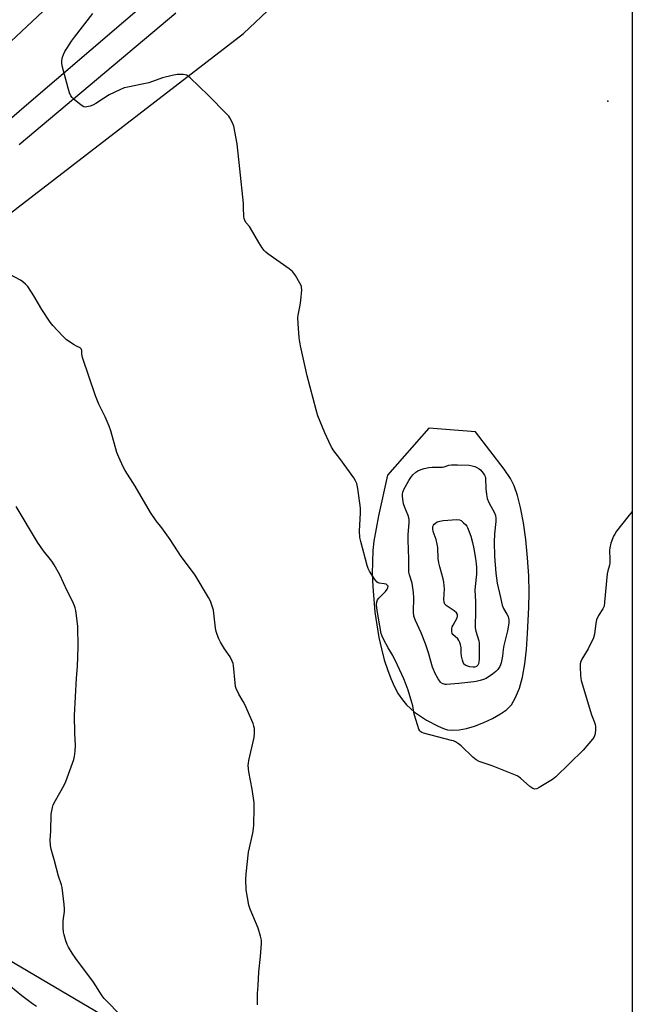
# Model space of a CAD drawing. Units: inches. Extents: x 1201769 to 1207769, y 541455 to 545456.
# Drawn here: x 1207514 to 1207769, y 542286 to 542695 of the extents above; entities that cross this region are included whole.
import ezdxf

# ---------------------------------------------------------------- set-up
doc = ezdxf.new("R2010")
doc.units = ezdxf.units.IN
doc.header["$MEASUREMENT"] = 0
for name, color, linetype in [('ELEV-Spot Elevation', 7, 'Continuous'), ('NTRL-Farm Land', 3, 'Continuous'), ('TRANS-Road', 130, 'Continuous'), ('Undefined', 1, 'Continuous')]:
    doc.layers.add(name, color=color, linetype=linetype)

msp = doc.modelspace()

# ---------------------------------------------------------------- linework, layer by layer
at = {"layer": 'ELEV-Spot Elevation'}
msp.add_point((1207758.64, 542660.79, 411.6), dxfattribs=at)
at = {"layer": 'NTRL-Farm Land'}
for points in [[(1207768.85, 542835.91, 0), (1207768.81, 542151.53, 0)], [(1207545.75, 542718.66, 0), (1207477.59, 542654.8, 0)], [(1207761.07, 542155.78, 0), (1207348.96, 542398.57, 0), (1207345.56, 542408.6, 0), (1207345.48, 542417.17, 0), (1207347.5, 542430.02, 0), (1207372.59, 542477.19, 0), (1207380.87, 542490.67, 0), (1207389.8, 542503.73, 0), (1207399.37, 542516.33, 0), (1207404.4, 542522.48, 0), (1207414.87, 542534.35, 0), (1207425.91, 542545.69, 0), (1207437.48, 542556.47, 0), (1207449.58, 542566.67, 0), (1207453.99, 542570.15, 0), (1207513.62, 542616.66, 0), (1207607.17, 542688.86, 0), (1207619.62, 542700.51, 0)]]:
    msp.add_polyline3d(points, dxfattribs=at)
msp.add_polyline3d([(1207692.07, 542399.63, 0), (1207694.19, 542399.39, 0), (1207696.91, 542399.56, 0), (1207699.88, 542400.12, 0), (1207703.32, 542401.12, 0), (1207707.11, 542402.56, 0), (1207710.69, 542404.24, 0), (1207714.11, 542406.18, 0), (1207716.57, 542407.92, 0), (1207718.57, 542410.02, 0), (1207720.36, 542412.99, 0), (1207721.9, 542416.83, 0), (1207723.17, 542421.51, 0), (1207724.14, 542426.95, 0), (1207724.85, 542432.95, 0), (1207725.34, 542439.6, 0), (1207725.87, 542450.37, 0), (1207726, 542456.57, 0), (1207725.8, 542463.6, 0), (1207725.3, 542471.08, 0), (1207724.53, 542478.64, 0), (1207723.56, 542485.59, 0), (1207722.38, 542491.95, 0), (1207721.15, 542496.93, 0), (1207719.79, 542500.93, 0), (1207718.24, 542503.97, 0), (1207715.63, 542507.9, 0), (1207703.73, 542523.36, 0), (1207684.22, 542524.9, 0), (1207667.15, 542505.4, 0), (1207663.33, 542488.45, 0), (1207661.47, 542477.96, 0), (1207661.06, 542474.05, 0), (1207660.82, 542469.42, 0), (1207660.78, 542464.42, 0), (1207660.95, 542459.14, 0), (1207661.87, 542448.42, 0), (1207663.53, 542437.98, 0), (1207664.56, 542433.25, 0), (1207665.76, 542428.69, 0), (1207667.03, 542424.67, 0), (1207668.44, 542420.9, 0), (1207670.01, 542417.44, 0), (1207671.59, 542414.55, 0), (1207673.3, 542411.99, 0), (1207674.98, 542409.98, 0), (1207678.38, 542406.98, 0), (1207683.25, 542403.65, 0), (1207688.08, 542401.06, 0), (1207690.33, 542400.14, 0)], close=True, dxfattribs=at)
at = {"layer": 'TRANS-Road'}
for points in [[(1207461.77, 542611.3), (1207515.12, 542657.53), (1207586.15, 542718.51)], [(1207579.06, 542697.23), (1207513.96, 542642.63)]]:
    msp.add_lwpolyline(points, dxfattribs=at)
at = {"layer": 'Undefined'}
for points, elevation in [([(1207613.12, 542285.29), (1207612.99, 542290.01), (1207613.28, 542293.33), (1207613.57, 542299.07), (1207614.3, 542305.48), (1207614.72, 542310.76), (1207614.72, 542312.22), (1207614.33, 542313.87), (1207613.28, 542317.15), (1207610.05, 542325.04), (1207609.48, 542326.71), (1207608.41, 542333.09), (1207608.2, 542337.42), (1207608.29, 542339.74), (1207609.32, 542348.8), (1207611.09, 542356.64), (1207611.43, 542358.52), (1207611.58, 542359.92), (1207611.72, 542367.22), (1207611.64, 542369.26), (1207610.86, 542374.95), (1207609.41, 542382.15), (1207609.24, 542384.79), (1207609.28, 542385.67), (1207609.48, 542386.84), (1207611.69, 542396.39), (1207611.8, 542398.14), (1207611.74, 542400.18), (1207611.59, 542401.04), (1207611.19, 542402.14), (1207607.76, 542410.05), (1207607.09, 542411.37), (1207605.23, 542414.37), (1207604.14, 542416.8), (1207603.93, 542417.63), (1207603.73, 542419.06), (1207603.06, 542426.23), (1207602.88, 542427.06), (1207602.5, 542428.13), (1207601.64, 542429.93), (1207599.35, 542433.25), (1207597.62, 542436.05), (1207596.96, 542437.34), (1207596.27, 542439.15), (1207595.88, 542440.48), (1207595.63, 542441.87), (1207594.74, 542449.22), (1207594.36, 542450.59), (1207593.47, 542452.97), (1207592.68, 542454.52), (1207587.17, 542463.78), (1207584.84, 542467.07), (1207581.27, 542471.61), (1207576.69, 542478.66), (1207573.28, 542483.44), (1207570.94, 542486.45), (1207568.51, 542489.82), (1207562.17, 542500.73), (1207558.08, 542507.32), (1207557.21, 542508.85), (1207555.39, 542512.84), (1207554.62, 542514.74), (1207552.07, 542523.77), (1207551.44, 542525.68), (1207549.73, 542529.59), (1207547.06, 542534.91), (1207545.7, 542538.32), (1207540.25, 542554.3), (1207539.99, 542555.66), (1207540.05, 542557.21), (1207539.95, 542557.58), (1207539.77, 542557.9), (1207539.38, 542558.21), (1207537.84, 542558.91), (1207536.83, 542559.48), (1207533.69, 542561.6), (1207532.03, 542563.19), (1207528, 542567.56), (1207526.92, 542568.98), (1207523.42, 542574.18), (1207520.1, 542579.86), (1207518.84, 542581.83), (1207517.53, 542583.72), (1207516.56, 542584.77), (1207515.46, 542585.68), (1207514.48, 542586.32), (1207505.5, 542591.08)], 408), ([(1207556.82, 542280.36), (1207549.3, 542287.92), (1207548.5, 542289.04), (1207544.93, 542294.8), (1207537.5, 542304.56), (1207536.02, 542306.77), (1207534.49, 542309.31), (1207533.99, 542310.37), (1207533.41, 542311.99), (1207532.63, 542314.46), (1207532.4, 542315.58), (1207532.31, 542317.33), (1207532.31, 542320.25), (1207532.78, 542324.05), (1207532.84, 542325.22), (1207532.7, 542326.99), (1207531.86, 542334.08), (1207531.59, 542335.21), (1207530.38, 542338.75), (1207528.68, 542345.15), (1207527.25, 542350.03), (1207526.98, 542351.49), (1207526.89, 542353.86), (1207527.09, 542357.49), (1207527.33, 542364.56), (1207527.5, 542365.97), (1207527.79, 542367.35), (1207528.16, 542368.4), (1207529.04, 542370.18), (1207532.67, 542376.57), (1207533.45, 542378.16), (1207536.74, 542387.31), (1207537.01, 542388.45), (1207537.3, 542390.77), (1207537.43, 542393.11), (1207537.14, 542398.15), (1207537.03, 542405.58), (1207537.81, 542421.05), (1207538.19, 542425.9), (1207538.48, 542434.06), (1207538.32, 542442.7), (1207537.51, 542449.1), (1207537.28, 542450.24), (1207537.03, 542451.03), (1207536.15, 542453.09), (1207533.88, 542457.34), (1207530.86, 542464.01), (1207528.52, 542468.15), (1207527.51, 542469.59), (1207524.08, 542474), (1207521.58, 542477.59), (1207512.75, 542492.32)], 406), ([(1207521.14, 542284.71), (1207519.59, 542285.71), (1207515.11, 542289.12), (1207505.6, 542296.82)], 404)]:
    msp.add_lwpolyline(points, dxfattribs=dict(at, elevation=elevation))
for points, elevation in [([(1207691.59, 542418.34), (1207691.02, 542418.39), (1207690.25, 542418.62), (1207689.56, 542419), (1207689.15, 542419.35), (1207688.13, 542420.72), (1207686.85, 542422.99), (1207686.16, 542424.59), (1207685.79, 542425.65), (1207684.1, 542431.59), (1207682.88, 542435.25), (1207681.06, 542439.83), (1207678.73, 542444.96), (1207678.06, 542446.83), (1207677.87, 542448.57), (1207678.03, 542454.35), (1207677.9, 542456.69), (1207677.35, 542460.48), (1207676.23, 542464.01), (1207675.99, 542465.08), (1207675.89, 542465.91), (1207676, 542470.6), (1207675.66, 542478.41), (1207675.73, 542480.67), (1207676.05, 542485.55), (1207676.05, 542486.95), (1207675.94, 542487.69), (1207675.66, 542488.62), (1207674.26, 542491.9), (1207673.76, 542493.45), (1207673.44, 542495.41), (1207673.34, 542496.58), (1207673.36, 542497.46), (1207673.51, 542498.31), (1207673.94, 542499.36), (1207676, 542503.18), (1207676.75, 542504.41), (1207677.65, 542505.46), (1207678.88, 542506.58), (1207679.76, 542507.18), (1207680.68, 542507.63), (1207682.27, 542508.15), (1207684.2, 542508.59), (1207685.6, 542508.7), (1207689.9, 542508.71), (1207690.69, 542508.86), (1207692.59, 542509.49), (1207693.63, 542509.67), (1207696.18, 542509.67), (1207701, 542509.47), (1207702.26, 542509.29), (1207703.33, 542508.99), (1207704.28, 542508.58), (1207705.2, 542508.06), (1207705.79, 542507.62), (1207706.86, 542506.2), (1207707.42, 542505.3), (1207707.62, 542504.83), (1207707.78, 542504.09), (1207707.93, 542499.7), (1207708.21, 542497.35), (1207708.53, 542495.61), (1207709.16, 542494), (1207711.51, 542489.7), (1207711.95, 542488.67), (1207712.13, 542487.53), (1207712.16, 542486.06), (1207711.63, 542480.98), (1207711.44, 542477.52), (1207711.58, 542471.72), (1207712.14, 542464.64), (1207712.72, 542460.54), (1207714.1, 542454.61), (1207714.75, 542451.34), (1207715.24, 542449.95), (1207716.73, 542447.64), (1207717.2, 542446.69), (1207717.48, 542445.28), (1207717.5, 542443.83), (1207716.94, 542440.69), (1207715.43, 542434.66), (1207715.18, 542432.93), (1207714.95, 542430.23), (1207714.37, 542427.42), (1207714.12, 542426.61), (1207713.75, 542425.83), (1207712.93, 542424.64), (1207712.16, 542423.76), (1207710.79, 542422.69), (1207708.11, 542420.93), (1207707.06, 542420.45), (1207705.67, 542420.05), (1207703.97, 542419.67), (1207702.91, 542419.52), (1207696.67, 542418.79)], 412), ([(1207702.7, 542425.58), (1207701.32, 542425.75), (1207699.69, 542426.27), (1207699.26, 542426.54), (1207698.91, 542426.86), (1207698.53, 542427.49), (1207698.2, 542428.48), (1207697.88, 542430.13), (1207697.72, 542431.53), (1207697.66, 542433.74), (1207697.44, 542434.84), (1207697.12, 542435.92), (1207696.78, 542436.67), (1207696.27, 542437.35), (1207694.25, 542439.13), (1207694, 542439.58), (1207693.82, 542440.37), (1207693.8, 542441.5), (1207693.98, 542442.32), (1207694.35, 542443.11), (1207696, 542446.07), (1207696.21, 542446.81), (1207696.15, 542447.48), (1207695.8, 542448.11), (1207694.86, 542449.02), (1207691.42, 542451.21), (1207690.9, 542451.83), (1207690.62, 542452.58), (1207690.57, 542453.71), (1207690.77, 542458.08), (1207690.45, 542460.95), (1207690.19, 542462.36), (1207688.78, 542467.29), (1207688.41, 542468.98), (1207688.19, 542470.74), (1207687.95, 542475.35), (1207687.74, 542476.72), (1207687.25, 542478.63), (1207686.1, 542481.94), (1207685.89, 542483.05), (1207686, 542484.08), (1207686.19, 542484.54), (1207686.49, 542484.95), (1207687.08, 542485.48), (1207687.75, 542485.93), (1207688.78, 542486.31), (1207690.24, 542486.51), (1207695.85, 542486.98), (1207696.95, 542486.85), (1207697.65, 542486.48), (1207698.71, 542485.61), (1207699.5, 542484.82), (1207700.02, 542484.18), (1207700.31, 542483.67), (1207701.7, 542480.07), (1207702.46, 542477.33), (1207702.99, 542474.71), (1207703.64, 542470.71), (1207703.94, 542468.47), (1207704.02, 542466.97), (1207704.04, 542464.29), (1207703.46, 542459.09), (1207703.36, 542457.63), (1207703.66, 542452.83), (1207703.73, 542449.39), (1207703.5, 542441.93), (1207703.75, 542440.54), (1207705.05, 542436.61), (1207705.19, 542435.75), (1207705.22, 542434.6), (1207705.17, 542428.91), (1207705.09, 542427.8), (1207704.94, 542427.02), (1207704.59, 542426.39), (1207704.07, 542425.92), (1207703.43, 542425.66)], 414)]:
    msp.add_lwpolyline(points, close=True, dxfattribs=dict(at, elevation=elevation))
msp.add_polyline3d([(1207768.84, 542490.22, 410), (1207766.92, 542487.99, 410), (1207762.31, 542482.05, 410), (1207761.52, 542480.91, 410), (1207760.98, 542479.96, 410), (1207759.97, 542477.15, 410), (1207759.46, 542475.14, 410), (1207759.42, 542474.05, 410), (1207759.51, 542470.44, 410), (1207759.45, 542468.76, 410), (1207759.32, 542467.95, 410), (1207758.61, 542465.63, 410), (1207758.36, 542464.42, 410), (1207757.34, 542452.63, 410), (1207757.08, 542450.9, 410), (1207756.62, 542449.89, 410), (1207754.8, 542447.02, 410), (1207753.96, 542445.28, 410), (1207753.64, 542443.89, 410), (1207753.09, 542439.25, 410), (1207752.67, 542437.85, 410), (1207750.46, 542433.26, 410), (1207747.81, 542428.96, 410), (1207747.44, 542427.98, 410), (1207747.23, 542426.99, 410), (1207747.2, 542425.54, 410), (1207747.35, 542422.32, 410), (1207747.48, 542420.87, 410), (1207747.64, 542420, 410), (1207751.42, 542407.23, 410), (1207751.92, 542405.84, 410), (1207753.06, 542403.09, 410), (1207753.44, 542401.78, 410), (1207753.53, 542400.92, 410), (1207753.5, 542399.73, 410), (1207753.35, 542397.95, 410), (1207753.18, 542397.1, 410), (1207752.83, 542396.34, 410), (1207752.33, 542395.66, 410), (1207748.36, 542391.07, 410), (1207737.01, 542380.01, 410), (1207735.61, 542378.94, 410), (1207730.11, 542375.61, 410), (1207729.11, 542375.1, 410), (1207728.37, 542374.93, 410), (1207727.9, 542375.03, 410), (1207727.44, 542375.24, 410), (1207726.3, 542375.99, 410), (1207722.43, 542379.45, 410), (1207721.76, 542379.98, 410), (1207721.01, 542380.42, 410), (1207710.56, 542384.55, 410), (1207705.22, 542386.47, 410), (1207703.89, 542387.1, 410), (1207702.56, 542388.19, 410), (1207697.76, 542392.87, 410), (1207696.62, 542393.79, 410), (1207695.39, 542394.59, 410), (1207694.59, 542394.94, 410), (1207693.74, 542395.19, 410), (1207682.1, 542398.17, 410), (1207681.31, 542398.5, 410), (1207680.91, 542398.77, 410), (1207680.57, 542399.1, 410), (1207680.16, 542399.83, 410), (1207679.66, 542401.22, 410), (1207678.19, 542406.06, 410), (1207677.59, 542409.53, 410), (1207677.25, 542410.89, 410), (1207675.74, 542416.09, 410), (1207674.91, 542418.32, 410), (1207673.89, 542420.82, 410), (1207671.29, 542426.47, 410), (1207669.29, 542430.46, 410), (1207667.34, 542433.64, 410), (1207665.57, 542436.95, 410), (1207664.81, 542438.5, 410), (1207664.44, 542439.59, 410), (1207662.78, 542449.17, 410), (1207662.56, 542451.53, 410), (1207662.62, 542452.68, 410), (1207662.96, 542453.61, 410), (1207663.42, 542454.29, 410), (1207666.2, 542457.07, 410), (1207666.96, 542457.97, 410), (1207667.28, 542458.61, 410), (1207667.31, 542459.21, 410), (1207667.09, 542459.59, 410), (1207666.51, 542460.02, 410), (1207665.7, 542460.22, 410), (1207663.67, 542460.44, 410), (1207663.16, 542460.62, 410), (1207662.74, 542460.94, 410), (1207661.87, 542462.06, 410), (1207659.67, 542465.54, 410), (1207659.12, 542466.56, 410), (1207658.67, 542467.84, 410), (1207656, 542477.77, 410), (1207655.65, 542479.45, 410), (1207655.51, 542482.18, 410), (1207655.89, 542489.58, 410), (1207655.91, 542491.66, 410), (1207654.75, 542499.88, 410), (1207654.33, 542501.86, 410), (1207653.84, 542503.05, 410), (1207653.09, 542504.27, 410), (1207647.21, 542512.32, 410), (1207644.77, 542515.54, 410), (1207643.84, 542517, 410), (1207642.68, 542519.31, 410), (1207641.02, 542522.97, 410), (1207638.18, 542529.98, 410), (1207637.38, 542532.52, 410), (1207633.7, 542546.66, 410), (1207630.89, 542559.08, 410), (1207630.32, 542562.44, 410), (1207629.95, 542568.33, 410), (1207629.88, 542570.68, 410), (1207630, 542571.85, 410), (1207630.73, 542575.93, 410), (1207631, 542577.98, 410), (1207631.43, 542582.42, 410), (1207631.41, 542583.28, 410), (1207631.29, 542583.84, 410), (1207630.67, 542585.16, 410), (1207628.85, 542588.26, 410), (1207628.21, 542589.26, 410), (1207627.64, 542589.92, 410), (1207626.26, 542591.01, 410), (1207617.37, 542597.34, 410), (1207616.45, 542598.06, 410), (1207615.84, 542598.67, 410), (1207614.98, 542599.84, 410), (1207613.56, 542602.07, 410), (1207610.18, 542607.97, 410), (1207609.68, 542608.68, 410), (1207608.32, 542610.2, 410), (1207607.76, 542611.15, 410), (1207607.48, 542611.93, 410), (1207607.34, 542612.77, 410), (1207607.29, 542616.55, 410), (1207607.17, 542618.27, 410), (1207605.71, 542632.68, 410), (1207604.56, 542643.07, 410), (1207603.17, 542650.4, 410), (1207602.55, 542652.02, 410), (1207601.61, 542653.82, 410), (1207601.09, 542654.52, 410), (1207600.3, 542655.38, 410), (1207592.59, 542663.17, 410), (1207585.03, 542670.38, 410), (1207584.36, 542670.97, 410), (1207583.65, 542671.46, 410), (1207582.96, 542671.72, 410), (1207582.2, 542671.86, 410), (1207581.05, 542671.86, 410), (1207579.6, 542671.76, 410), (1207577.56, 542671.39, 410), (1207573.53, 542670.37, 410), (1207567.95, 542668.38, 410), (1207565.13, 542667.75, 410), (1207559.09, 542666.59, 410), (1207557.68, 542666.23, 410), (1207555.83, 542665.45, 410), (1207551.44, 542663.32, 410), (1207545.79, 542659.78, 410), (1207544.56, 542659.09, 410), (1207543.5, 542658.69, 410), (1207542.16, 542658.32, 410), (1207541.38, 542658.24, 410), (1207540.88, 542658.34, 410), (1207539.71, 542659.05, 410), (1207536.78, 542661.42, 410), (1207535.97, 542662.21, 410), (1207535.52, 542662.9, 410), (1207534.97, 542664.21, 410), (1207534.33, 542666.12, 410), (1207531.82, 542675.46, 410), (1207531.68, 542676.59, 410), (1207531.75, 542677.67, 410), (1207532, 542679, 410), (1207532.38, 542680.05, 410), (1207533.01, 542681.33, 410), (1207533.74, 542682.55, 410), (1207535.77, 542685.65, 410), (1207536.98, 542687.3, 410), (1207544.59, 542697.13, 410)], dxfattribs=at)

doc.saveas('drawing.dxf')
